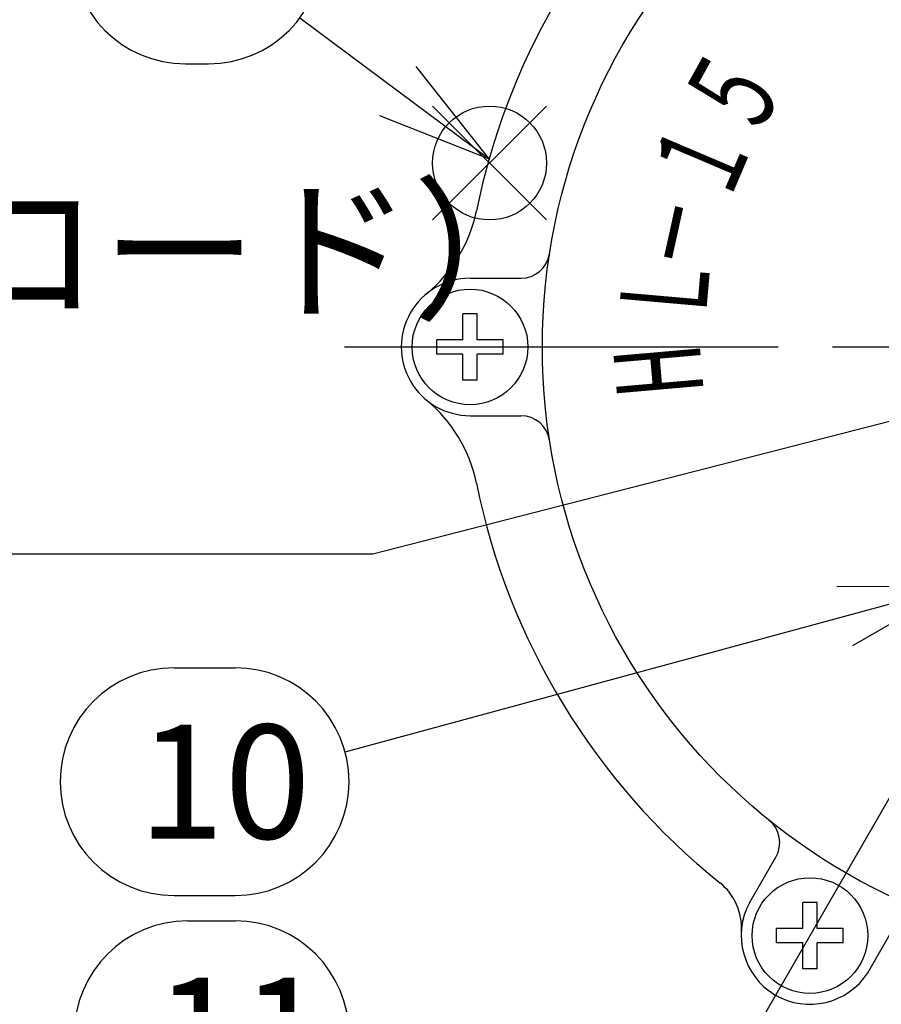
# Model space of a CAD drawing. Extents: x 0 to 1174, y 0 to 755.
# Drawn here: x 219 to 278, y 272 to 340 of the extents above; entities that cross this region are included whole.
import ezdxf

# ---------------------------------------------------------------- set-up
doc = ezdxf.new("R2010")
doc.units = 0
doc.header["$LTSCALE"] = 2.5
doc.linetypes.add('AM_ISO08W050', pattern=[18, 12, -1.5, 3, -1.5])
doc.layers.get('0').update_dxf_attribs({"linetype": 'CONTINUOUS'})
doc.layers.get('DEFPOINTS').update_dxf_attribs({"linetype": 'CONTINUOUS'})
for name, color, linetype in [('AM_0', 7, 'CONTINUOUS'), ('AM_12', 7, 'CONTINUOUS'), ('AM_5', 3, 'CONTINUOUS'), ('AM_6', 2, 'CONTINUOUS'), ('AM_7', 4, 'AM_ISO08W050'), ('C_2691_1', 7, 'CONTINUOUS'), ('PV0001_1', 7, 'CONTINUOUS')]:
    doc.layers.add(name, color=color, linetype=linetype)
doc.styles.add('ACJISTS', font='txt.shx', dxfattribs={"height": 1, "bigfont": 'extfont.shx'})
doc.styles.get("Standard").update_dxf_attribs({"font": 'isocp.shx', "bigfont": 'EXTFONT.SHX'})
doc.dimstyles.get("Standard").update_dxf_attribs({"dimtxt": 0.18, "dimasz": 0.18, "dimexe": 0.18, "dimexo": 0.0625, "dimgap": 0.09, "dimtad": 0, "dimtih": 1, "dimtoh": 1, "dimzin": 0, "dimcen": 0.09, "dimazin": 3, "dimtfac": 1, "dimtofl": 0, "dimtmove": 0, "dimatfit": 3})

# ---------------------------------------------------------------- blocks, each defined once
blk = doc.blocks.new('*U97')
at = {"layer": 'AM_6', "width": 0.6}
blk.add_text('１', height=6, rotation=66.97505, dxfattribs=at).set_placement((267.386, 327.257))
blk = doc.blocks.new('*U98')
at = {"layer": 'AM_6', "width": 0.6}
blk.add_text('－', height=6, rotation=77.5, dxfattribs=at).set_placement((266.188, 322.49))
blk = doc.blocks.new('*U99')
at = {"layer": 'AM_6', "width": 0.6}
blk.add_text('H', height=6, rotation=94.99878, dxfattribs=at).set_placement((265.813, 314.446))
blk = doc.blocks.new('*U100')
at = {"layer": 'AM_6', "width": 0.6}
blk.add_text('Ｌ', height=6, rotation=85, dxfattribs=at).set_placement((265.879, 318.937))
blk = doc.blocks.new('*U101')
at = {"layer": 'AM_6', "width": 0.6}
blk.add_text('５', height=6, rotation=61.00191, dxfattribs=at).set_placement((269.264, 331.664))
blk = doc.blocks.new('_OPEN30')
at = {"color": 0, "linetype": 'BYBLOCK'}
for p, q in [((-1, 0.268), (0, 0)), ((0, 0), (-1, -0.268)), ((0, 0), (-1, 0))]:
    blk.add_line(p, q, dxfattribs=at)
blk = doc.blocks.new('*U162')
at = {"layer": 'AM_5', "color": 3}
blk.add_text('184', height=8, rotation=90, dxfattribs=at).set_placement((96.317, 297.786))
blk = doc.blocks.new('*D28')
at = {"layer": 'AM_5'}
for p, q in [((159.241, 400.62), (94.352, 400.62)), ((100.067, 394.37), (100.067, 222.67)), ((277.642, 216.42), (94.352, 216.42))]:
    blk.add_line(p, q, dxfattribs=at)
at = {"layer": 'DEFPOINTS', "color": 0}
for p in [(161.741, 400.62), (100.067, 216.42), (280.142, 216.42)]:
    blk.add_point(p, dxfattribs=at)
at = {"layer": 'AM_5', "xscale": 6.25, "yscale": 6.25, "zscale": 6.25}
for p, rotation in [((100.067, 400.62), 90), ((100.067, 216.42), 270)]:
    blk.add_blockref('_OPEN30', p, dxfattribs=dict(at, rotation=rotation))
at = {"layer": 'AM_6'}
blk.add_blockref('*U162', (0, 0), dxfattribs=at)
blk = doc.blocks.new('*S42')
at = {"layer": 'AM_12', "color": 4}
for p, q in [((247.056, 326.405), (254.931, 334.28)), ((247.056, 334.28), (254.931, 326.405))]:
    blk.add_line(p, q, dxfattribs=at)
blk.add_circle((250.993, 330.343), 3.938, dxfattribs=at)
blk = doc.blocks.new('*U168')
at = {"layer": 'AM_5', "color": 2, "style": 'ACJISTS'}
blk.add_text('3', height=7.875, dxfattribs=at).set_placement((228.143, 341.141))
blk = doc.blocks.new('*S43')
at = {"layer": 'AM_5', "color": 3}
for p, q in [((229.973, 352.954), (231.563, 352.954)), ((229.973, 337.204), (231.563, 337.204))]:
    blk.add_line(p, q, dxfattribs=at)
at = {"layer": 'AM_5'}
blk.add_line((237.878, 340.374), (244.65, 335.331), dxfattribs=at)
at = {"layer": 'AM_5', "linetype": 'CONTINUOUS'}
for p, q in [((250.965, 330.626), (245.91, 337.023)), ((244.65, 335.331), (250.965, 330.626)), ((243.389, 333.638), (250.965, 330.626))]:
    blk.add_line(p, q, dxfattribs=at)
at = {"layer": 'AM_5', "color": 3}
for centre, start, end in [((229.973, 345.079), 90, 270), ((231.563, 345.079), 270, 90)]:
    blk.add_arc(centre, 7.875, start, end, dxfattribs=at)
at = {"layer": 'AM_6'}
blk.add_blockref('*U168', (0, 0), dxfattribs=at)
blk = doc.blocks.new('*U175')
at = {"layer": 'AM_5', "color": 2, "style": 'ACJISTS'}
blk.add_text('10', height=7.875, dxfattribs=at).set_placement((226.699, 283.625))
blk = doc.blocks.new('*S57')
at = {"layer": 'AM_5', "linetype": 'CONTINUOUS'}
for p, q in [((283.146, 301.068), (274.994, 301.041)), ((275.547, 299.005), (283.146, 301.068)), ((276.099, 296.968), (283.146, 301.068))]:
    blk.add_line(p, q, dxfattribs=at)
at = {"layer": 'AM_5'}
blk.add_line((241.006, 289.626), (275.547, 299.005), dxfattribs=at)
at = {"layer": 'AM_5', "color": 3}
for p, q in [((229.18, 295.438), (233.406, 295.438)), ((229.18, 279.688), (233.406, 279.688))]:
    blk.add_line(p, q, dxfattribs=at)
for centre, start, end in [((229.18, 287.563), 90, 270), ((233.406, 287.563), 270, 90)]:
    blk.add_arc(centre, 7.875, start, end, dxfattribs=at)
at = {"layer": 'AM_6'}
blk.add_blockref('*U175', (0, 0), dxfattribs=at)
blk = doc.blocks.new('*U176')
at = {"layer": 'AM_5', "color": 2, "style": 'ACJISTS'}
blk.add_text('11', height=7.875, dxfattribs=at).set_placement((227.838, 266.125))
blk = doc.blocks.new('*S59')
at = {"layer": 'AM_5', "color": 3}
for p, q in [((230.144, 277.938), (233.406, 277.938)), ((230.144, 262.188), (233.406, 262.188))]:
    blk.add_line(p, q, dxfattribs=at)
at = {"layer": 'AM_5'}
blk.add_line((239.903, 265.612), (270.412, 244.711), dxfattribs=at)
at = {"layer": 'AM_5', "linetype": 'CONTINUOUS'}
for p, q in [((276.909, 240.26), (271.605, 246.452)), ((270.412, 244.711), (276.909, 240.26)), ((269.22, 242.97), (276.909, 240.26))]:
    blk.add_line(p, q, dxfattribs=at)
at = {"layer": 'AM_5', "color": 3}
for centre, start, end in [((230.144, 270.063), 90, 270), ((233.406, 270.063), 270, 90)]:
    blk.add_arc(centre, 7.875, start, end, dxfattribs=at)
at = {"layer": 'AM_6'}
blk.add_blockref('*U176', (0, 0), dxfattribs=at)
blk = doc.blocks.new('*U188')
at = {"layer": 'AM_5', "color": 2, "style": 'ACJISTS'}
blk.add_text('レーザーシール（QRコード）', height=7.875, dxfattribs=at).set_placement((112.713, 320.38))
blk = doc.blocks.new('*S82')
at = {"layer": 'AM_5'}
for p, q in [((242.913, 303.317), (280.782, 313.046)), ((114.288, 303.317), (242.913, 303.317))]:
    blk.add_line(p, q, dxfattribs=at)
at = {"layer": 'AM_6'}
blk.add_blockref('*U188', (0, 0), dxfattribs=at)

msp = doc.modelspace()

# ---------------------------------------------------------------- linework, layer by layer
at = {"layer": 'AM_0'}
for p, q in [((249.642, 322.371), (253.16, 322.371)), ((249.142, 318.121), (249.142, 319.921)), ((250.142, 319.921), (249.142, 319.921)), ((250.142, 318.121), (250.142, 319.921)), ((247.342, 317.121), (247.342, 318.121)), ((249.142, 318.121), (247.342, 318.121)), ((251.942, 318.121), (250.142, 318.121)), ((251.942, 317.121), (251.942, 318.121)), ((249.142, 317.121), (247.342, 317.121)), ((249.142, 315.321), (249.142, 317.121)), ((251.942, 317.121), (250.142, 317.121)), ((250.142, 315.321), (250.142, 317.121)), ((250.142, 315.321), (249.142, 315.321)), ((249.642, 312.871), (253.16, 312.871)), ((268.966, 279.196), (270.784, 282.344)), ((272.642, 277.418), (272.642, 279.218)), ((273.642, 279.218), (272.642, 279.218)), ((273.642, 277.418), (273.642, 279.218)), ((270.842, 276.418), (270.842, 277.418)), ((272.642, 277.418), (270.842, 277.418)), ((275.442, 277.418), (273.642, 277.418)), ((275.442, 276.418), (275.442, 277.418)), ((277.14, 274.353), (279.01, 277.593)), ((272.642, 276.418), (270.842, 276.418)), ((272.642, 274.618), (272.642, 276.418)), ((275.442, 276.418), (273.642, 276.418)), ((273.642, 274.618), (273.642, 276.418)), ((273.642, 274.618), (272.642, 274.618))]:
    msp.add_line(p, q, dxfattribs=at)
for centre in [(249.642, 317.621), (273.142, 276.918)]:
    msp.add_circle(centre, 4, dxfattribs=at)
for centre, radius, start, end in [((296.642, 317.621), 47.5, 131.43632, 168.56368), ((240.283, 329.022), 10, 309.38041, 348.56368), ((253.16, 324.371), 2, 270, 351.17546), ((240.283, 306.22), 10, 11.43632, 50.61959), ((253.16, 310.871), 2, 8.82454, 90), ((296.642, 317.621), 47.5, 191.43632, 231.25229), ((269.052, 283.344), 2, 330, 51.17111), ((264.408, 277.456), 4, 356.47586, 51.25229)]:
    msp.add_arc(centre, radius, start, end, dxfattribs=at)
at = {"layer": 'AM_0', "color": 7, "linetype": 'CONTINUOUS'}
for centre, start, end in [((249.642, 317.621), 89.99995, 270.00005), ((273.142, 276.918), 151.38894, 327.31833)]:
    msp.add_arc(centre, 4.75, start, end, dxfattribs=at)
at = {"layer": 'AM_7', "linetype": 'AM_ISO08W050'}
msp.add_line((268.534, 268.937), (279.215, 287.437), dxfattribs=at)
at = {"layer": 'C_2691_1', "color": 7, "linetype": 'CONTINUOUS'}
msp.add_circle((296.642, 317.621), 42, dxfattribs=at)
at = {"layer": 'PV0001_1', "color": 4, "linetype": 'AM_ISO08W050'}
for p, q in [((240.955, 317.621), (296.642, 317.621)), ((244.242, 317.621), (255.042, 317.621))]:
    msp.add_line(p, q, dxfattribs=at)

# ---------------------------------------------------------------- block references
at = {"layer": 'AM_12'}
msp.add_blockref('*S42', (0, 0), dxfattribs=at)
at = {"layer": 'AM_5'}
for name in ['*S43', '*S82', '*S57', '*S59']:
    msp.add_blockref(name, (0, 0), dxfattribs=at)
at = {"layer": 'AM_6'}
for name in ['*U101', '*U97', '*U98', '*U100', '*U99']:
    msp.add_blockref(name, (0, 0), dxfattribs=at)

# ---------------------------------------------------------------- dimensions: what is measured, and where the dimension line sits
at = {"layer": 'AM_5'}
dim = msp.add_linear_dim(base=(100.067, 216.42), p1=(161.741, 400.62), p2=(280.142, 216.42), angle=90, dimstyle='Standard', override={"dimscale": 2.5, "dimdec": 0}, dxfattribs=at)
dim.commit()
dim.dimension.update_dxf_attribs({"geometry": '*D28', "text_midpoint": (100.067, 305.786), "dimtype": 128})

doc.saveas('drawing.dxf')
